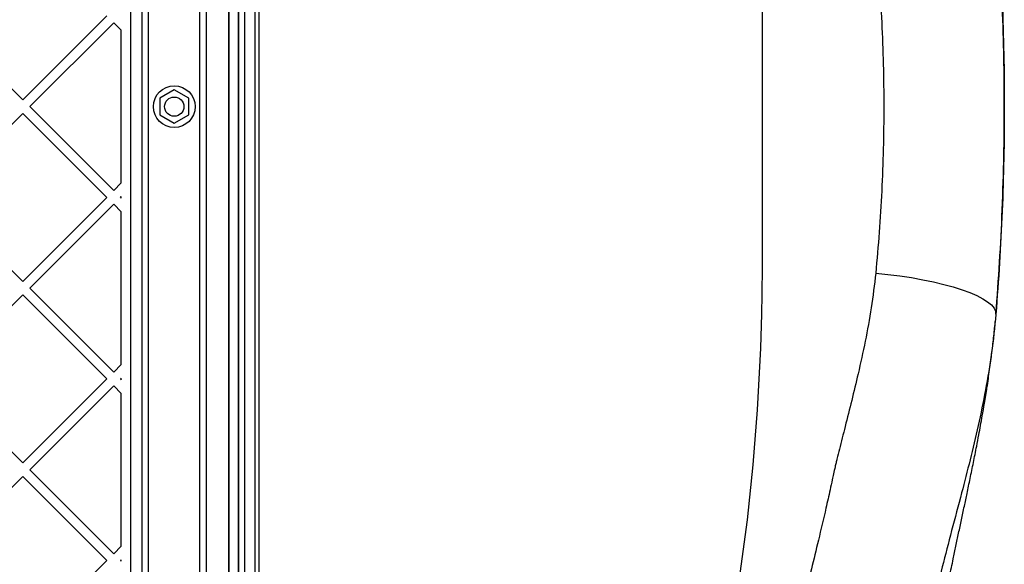
# Model space of a CAD drawing. Units: millimetres. Extents: x 18006 to 23531, y 42443 to 46901.
# Drawn here: x 20437 to 20743, y 44739 to 44909 of the extents above; entities that cross this region are included whole.
import ezdxf

# ---------------------------------------------------------------- set-up
doc = ezdxf.new("R2010")
doc.units = ezdxf.units.MM
doc.header["$LTSCALE"] = 200

msp = doc.modelspace()

# ---------------------------------------------------------------- linework, layer by layer
at = {"color": 7, "linetype": 'Continuous', "lineweight": 25}
for p, q in [((20504.78, 44571.37), (20504.78, 45192.3)), ((20501.78, 45190.39), (20501.78, 44573.28)), ((20471.28, 44593.36), (20471.28, 45170.31)), ((20501.78, 44601.82), (20501.78, 45161.85)), ((20504.78, 45158.85), (20504.78, 44604.82)), ((20504.78, 44629.84), (20504.78, 45133.84)), ((20506.78, 44629.84), (20506.78, 45133.84)), ((20504.78, 44632.84), (20504.78, 45130.84)), ((20506.78, 44632.84), (20506.78, 45130.84)), ((20510.01, 44635.34), (20510.01, 45128.34)), ((20511.24, 44635.34), (20511.24, 45128.34)), ((20474.78, 44651.84), (20474.78, 45111.84)), ((20476.78, 44651.84), (20476.78, 45111.84)), ((20492.78, 44651.84), (20492.78, 45111.84)), ((20494.78, 44651.84), (20494.78, 45111.84)), ((20411.46, 44910.12), (20437.62, 44883.96)), ((20437.62, 44883.96), (20463.79, 44910.12)), ((20439.74, 44881.84), (20465.91, 44908)), ((20465.91, 44908), (20468.28, 44905.62)), ((20468.28, 44858.05), (20468.28, 44905.62)), ((20484.78, 44887.03), (20480.28, 44884.43)), ((20489.28, 44884.43), (20484.78, 44887.03)), ((20480.28, 44884.43), (20480.28, 44879.24)), ((20489.28, 44879.24), (20489.28, 44884.43)), ((20439.74, 44881.84), (20465.91, 44855.67)), ((20411.46, 44853.55), (20437.62, 44879.71)), ((20437.62, 44879.71), (20463.79, 44853.55)), ((20480.28, 44879.24), (20484.78, 44876.64)), ((20484.78, 44876.64), (20489.28, 44879.24)), ((20465.91, 44855.67), (20468.28, 44858.05)), ((20411.46, 44853.55), (20437.62, 44827.39)), ((20437.62, 44827.39), (20463.79, 44853.55)), ((20468.03, 44853.55), (20468.28, 44853.8)), ((20468.03, 44853.55), (20468.28, 44853.3)), ((20468.28, 44853.3), (20468.28, 44853.8)), ((20439.74, 44825.27), (20465.91, 44851.43)), ((20465.91, 44851.43), (20468.28, 44849.06)), ((20468.28, 44801.48), (20468.28, 44849.06)), ((20411.46, 44796.98), (20437.62, 44823.15)), ((20437.62, 44823.15), (20463.79, 44796.98)), ((20439.74, 44825.27), (20465.91, 44799.1)), ((20465.91, 44799.1), (20468.28, 44801.48)), ((20411.46, 44796.98), (20437.62, 44770.82)), ((20437.62, 44770.82), (20463.79, 44796.98)), ((20468.03, 44796.98), (20468.28, 44797.23)), ((20468.03, 44796.98), (20468.28, 44796.73)), ((20468.28, 44796.73), (20468.28, 44797.23)), ((20439.74, 44768.7), (20465.91, 44794.86)), ((20465.91, 44794.86), (20468.28, 44792.49)), ((20468.28, 44744.91), (20468.28, 44792.49)), ((20439.74, 44768.7), (20465.91, 44742.54)), ((20411.46, 44740.41), (20437.62, 44766.58)), ((20437.62, 44766.58), (20463.79, 44740.41)), ((20465.91, 44742.54), (20468.28, 44744.91)), ((20437.62, 44714.25), (20463.79, 44740.41)), ((20468.03, 44740.41), (20468.28, 44740.67)), ((20468.03, 44740.41), (20468.28, 44740.16)), ((20468.28, 44740.16), (20468.28, 44740.67))]:
    msp.add_line(p, q, dxfattribs=at)
at = {"color": 7, "linetype": 'Continuous', "lineweight": 25, "flags": 128}
for points in [[(20667.89, 44911.26), (20667.89, 44904.23), (20667.89, 44897.15), (20667.89, 44889.97), (20667.9, 44882.57), (20667.9, 44875.08), (20667.89, 44867.94), (20667.89, 44860.82), (20667.89, 44853.7), (20667.89, 44847.41), (20667.89, 44844.53), (20667.89, 44841.71), (20667.89, 44838.38), (20667.89, 44835.46), (20667.89, 44832.48), (20667.89, 44831.11), (20667.89, 44831.03), (20667.89, 44830.99), (20667.89, 44830.97), (20667.89, 44830.96), (20667.89, 44830.96), (20667.89, 44830.95), (20667.89, 44830.95), (20667.89, 44830.95), (20667.89, 44830.95), (20667.89, 44830.95), (20667.89, 44830.95), (20667.89, 44830.95), (20667.89, 44830.95), (20667.89, 44830.81), (20667.89, 44830.67), (20667.89, 44830.53), (20667.88, 44830.2), (20667.88, 44829.61), (20667.87, 44828.56), (20667.85, 44826.68), (20667.81, 44823.32), (20667.69, 44817.31), (20667.35, 44806.58), (20666.35, 44787.39), (20665.02, 44770.25), (20663.27, 44753.11), (20659.13, 44722.67)], [(20703.29, 44829.96), (20707.08, 44829.57), (20710.81, 44829.1), (20714.45, 44828.55), (20717.97, 44827.92), (20721.32, 44827.22), (20724.5, 44826.46), (20727.45, 44825.65), (20730.17, 44824.79), (20732.62, 44823.89), (20734.77, 44822.95), (20736.62, 44822), (20738.14, 44821.03), (20739.32, 44820.05), (20740.15, 44819.08), (20740.62, 44818.11), (20740.72, 44817.17)]]:
    msp.add_lwpolyline(points, dxfattribs=at)
at = {"color": 7, "linetype": 'Continuous', "lineweight": 25}
for radius in [6.5, 3, 3]:
    msp.add_circle((20484.78, 44881.84), radius, dxfattribs=at)
for points, knots in [([(20740.72, 44817.17), (20741.13, 44822.58), (20741.95, 44833.43), (20742.76, 44849.98), (20743.13, 44862.37), (20743.27, 44870.57), (20743.3, 44873.7), (20743.32, 44876.29), (20743.33, 44878.18), (20743.34, 44880.42), (20743.34, 44882.45), (20743.34, 44884.02), (20743.34, 44885.12), (20743.33, 44886.1), (20743.32, 44888.09), (20743.28, 44892.37), (20743.13, 44901.61), (20742.71, 44914.83), (20741.92, 44930.67), (20741.12, 44941.23), (20740.72, 44946.5)], [0, 0, 0, 0, 0.126367, 0.253404, 0.386471, 0.415733, 0.444932, 0.459807, 0.475791, 0.490825, 0.506422, 0.514251, 0.52204, 0.52975, 0.537462, 0.56831, 0.630002, 0.753386, 0.877011, 1, 1, 1, 1]), ([(20740.72, 44946.5), (20741.12, 44941.19), (20741.92, 44930.59), (20742.73, 44914.45), (20743.23, 44898.21), (20743.4, 44881.9), (20743.23, 44865.56), (20742.73, 44849.27), (20741.92, 44833.1), (20741.12, 44822.49), (20740.72, 44817.17)], [0, 0, 0, 0, 0.125033, 0.24986, 0.374654, 0.499391, 0.624571, 0.749804, 0.874801, 1, 1, 1, 1]), ([(20703.29, 44933.71), (20703.67, 44929.46), (20704.43, 44920.99), (20705.2, 44908.05), (20705.68, 44895.01), (20705.84, 44881.85), (20705.68, 44868.68), (20705.2, 44855.6), (20704.43, 44842.66), (20703.67, 44834.2), (20703.29, 44829.96)], [0, 0, 0, 0, 0.125046, 0.249593, 0.37428, 0.499609, 0.625551, 0.750649, 0.875251, 1, 1, 1, 1]), ([(20703.29, 44829.96), (20702.87, 44826.36), (20702.03, 44819.17), (20700.06, 44808.73), (20697.95, 44799.12), (20695.8, 44790.27), (20693.84, 44782.44), (20692.31, 44776.39), (20691.37, 44772.65), (20690.92, 44770.84), (20690.72, 44770.04), (20690.63, 44769.64)], [0, 0, 0, 0, 0.167841, 0.33448, 0.50056, 0.639972, 0.779686, 0.902937, 0.957264, 0.978624, 1, 1, 1, 1]), ([(20740.72, 44817.17), (20740.32, 44813.15), (20739.53, 44805.22), (20737.56, 44793.63), (20735.26, 44782.5), (20732.71, 44771.82), (20729.9, 44760.88), (20726.93, 44749.72), (20723.97, 44738.41), (20721.38, 44727.61), (20718.65, 44716.92), (20715.87, 44706.35), (20713.01, 44695.88), (20708.42, 44679.51), (20701.96, 44657.52), (20693.52, 44630.22), (20684.9, 44603.5), (20675.99, 44577.33), (20666.84, 44551.81), (20656.6, 44526.8), (20645.24, 44502.26), (20636.79, 44486.41), (20632.57, 44478.48)], [0, 0, 0, 0, 0.028907, 0.056856, 0.084017, 0.110515, 0.13645, 0.166958, 0.196965, 0.226699, 0.256386, 0.286031, 0.315606, 0.345119, 0.426028, 0.506715, 0.588183, 0.669806, 0.751861, 0.834697, 0.917398, 1, 1, 1, 1]), ([(20635.56, 44482.24), (20636.62, 44484.16), (20638.62, 44487.74), (20641.34, 44492.78), (20643.63, 44497.07), (20645.48, 44500.61), (20647.02, 44503.57), (20648.38, 44506.24), (20650.59, 44510.59), (20653.77, 44516.99), (20657.01, 44523.75), (20659.53, 44529.13), (20661.26, 44532.89), (20663.01, 44536.75), (20664.75, 44540.66), (20666.36, 44544.34), (20667.71, 44547.49), (20668.75, 44549.91), (20669.48, 44551.65), (20670.05, 44553.02), (20670.59, 44554.31), (20671.41, 44556.29), (20672.58, 44559.15), (20674.16, 44563.06), (20675.95, 44567.59), (20677.9, 44572.59), (20680.5, 44579.39), (20683.76, 44588.15), (20687.69, 44599.07), (20691.76, 44610.83), (20695.92, 44623.31), (20700.87, 44638.77), (20706.43, 44657.09), (20712.44, 44678.29), (20716.91, 44695.34), (20720.01, 44707.88), (20721.84, 44715.56), (20723.49, 44722.7), (20724.96, 44729.29), (20726.27, 44735.31), (20727.34, 44740.43), (20728.27, 44744.9), (20729.12, 44748.94), (20730, 44753.07), (20730.88, 44757.24), (20731.78, 44761.52), (20732.71, 44765.99), (20733.72, 44770.92), (20734.63, 44775.48), (20735.37, 44779.34), (20735.95, 44782.49), (20736.54, 44785.77), (20737.22, 44789.7), (20738, 44794.51), (20738.77, 44799.87), (20739.49, 44805.26), (20740.11, 44810.4), (20740.41, 44813.65), (20740.56, 44815.25)], [0, 0, 0, 0, 0.019621, 0.036665, 0.051132, 0.063022, 0.072352, 0.080858, 0.089712, 0.11586, 0.144431, 0.156365, 0.168597, 0.181126, 0.193955, 0.206438, 0.216701, 0.224237, 0.229695, 0.233373, 0.237367, 0.242088, 0.252323, 0.264867, 0.279571, 0.295629, 0.31243, 0.344282, 0.378503, 0.415093, 0.45402, 0.493751, 0.556744, 0.619888, 0.683249, 0.707147, 0.729416, 0.750053, 0.769043, 0.78637, 0.801989, 0.813372, 0.824722, 0.836273, 0.848182, 0.859332, 0.872302, 0.885789, 0.899277, 0.908474, 0.915975, 0.923678, 0.933644, 0.945954, 0.959953, 0.973679, 0.986986, 1, 1, 1, 1]), ([(20690.63, 44769.64), (20690.46, 44768.89), (20690.18, 44767.54), (20689.66, 44765.13), (20688.88, 44761.59), (20687.46, 44755.28), (20684.83, 44744.06), (20679.87, 44724.21), (20672.77, 44698.61), (20663.98, 44670.07), (20655.17, 44643.92), (20646.02, 44619.01), (20636.56, 44595.3), (20626.17, 44572.1), (20614.93, 44549.4), (20606.74, 44534.73), (20602.64, 44527.4)], [0, 0, 0, 0, 0.008622, 0.015399, 0.027505, 0.049132, 0.087772, 0.15672, 0.279712, 0.389476, 0.499266, 0.599151, 0.699175, 0.799416, 0.899673, 1, 1, 1, 1])]:
    msp.add_open_spline(points, degree=3, knots=knots, dxfattribs=at)

doc.saveas('drawing.dxf')
